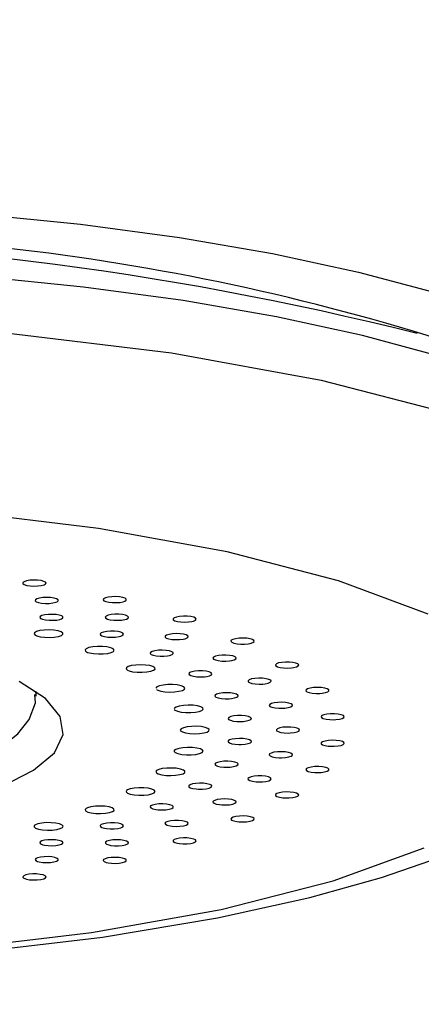
# Model space of a CAD drawing. Extents: x -1050 to 1050, y -742 to 742.
# Drawn here: x -268 to -261, y 42 to 59 of the extents above; entities that cross this region are included whole.
import ezdxf

# ---------------------------------------------------------------- set-up
doc = ezdxf.new("R2010")
doc.units = 0
doc.header["$LTSCALE"] = 25
doc.layers.add('BALN', color=7, linetype='CONTINUOUS')
doc.layers.add('FSL150DDEFT-FRONT', color=7, linetype='CONTINUOUS')

msp = doc.modelspace()

# ---------------------------------------------------------------- linework, layer by layer
at = {"layer": 'BALN', "color": 4}
msp.add_ellipse((-274.24662468, 71.24544888), major_axis=(-37.5, 0), ratio=0.9659258263, start_param=4.7966947953, end_param=10.9112670414, dxfattribs=at)
at = {"layer": 'FSL150DDEFT-FRONT', "color": 3}
msp.add_line((-267.58063492, 47.47836598), (-267.57204208, 47.40795055), dxfattribs=at)
at = {"layer": 'FSL150DDEFT-FRONT', "color": 2}
msp.add_line((-267.57162484, 47.38863119), (-267.57162484, 47.47232356), dxfattribs=at)
at = {"layer": 'FSL150DDEFT-FRONT', "color": 3, "flags": 128}
for points in [[(-274.24662468, 55.91107466), (-272.33334189, 55.88468471), (-270.4417375, 55.80580541), (-268.5932438, 55.67533084), (-266.80880553, 55.49474367), (-265.10864032, 55.2660928), (-263.51201256, 54.99196359), (-262.0370118, 54.67545548), (-260.70035064, 54.32016709), (-259.51717516, 53.93012175), (-258.50088988, 53.50973019), (-257.66300877, 53.06376823), (-257.01302757, 52.59727248), (-256.55831118, 52.11554774), (-256.30400796, 51.62403294), (-256.24676515, 51.23387584)], [(-260.63215454, 53.22150448), (-261.96678822, 53.58279058), (-263.44375127, 53.90484193), (-265.04592319, 54.18394067), (-266.75473527, 54.41683837), (-268.55038107, 54.60084536), (-270.4120488, 54.73382333), (-272.31816099, 54.81422999), (-274.24662468, 54.84113404), (-276.17508838, 54.81422999), (-278.08120056, 54.73382333), (-279.94286829, 54.60084536), (-281.73851409, 54.41683837), (-283.44732617, 54.18394067), (-285.04949809, 53.90484193), (-286.52646114, 53.58279058), (-287.86109482, 53.22150448), (-289.03793172, 52.82517829), (-290.04333262, 52.39840158), (-290.86564203, 51.94612899), (-291.49532971, 51.47359827), (-291.92509783, 50.98628559), (-292.14996752, 50.48983851), (-292.18518269, 50.21995613)], [(-292.18929728, 49.28488591), (-291.94169958, 50.05481401), (-291.14063923, 50.84028402), (-289.82334026, 51.57764563), (-288.03005909, 52.24436828), (-285.815591, 52.82008954), (-283.24760591, 53.2872037), (-280.40457471, 53.63143542), (-277.37337235, 53.8422794), (-274.24662468, 53.91328343), (-271.11987701, 53.8422794), (-268.08867465, 53.63143542), (-265.24564345, 53.2872037), (-262.67765836, 52.82008954), (-260.46319027, 52.24436828), (-258.6699091, 51.57764563), (-257.35261013, 50.84028402), (-256.55154978, 50.05481401), (-256.30395209, 49.28488591)], [(-260.83836054, 48.79888454), (-262.38246077, 49.372691), (-264.28818704, 49.86836323), (-266.49898245, 50.2703146), (-268.9459296, 50.56676575), (-271.55526007, 50.74810543), (-274.24662468, 50.80937901), (-276.9379893, 50.74810543), (-279.54731976, 50.56676575), (-281.99426691, 50.2703146), (-284.20506232, 49.86836323), (-286.11078859, 49.372691), (-287.65488883, 48.79888454), (-288.78823669, 48.16411742), (-289.47834858, 47.48804429), (-289.7018483, 46.79117658), (-289.45426458, 46.09485277), (-288.74080629, 45.42041131), (-287.58555745, 44.78829288), (-286.02168058, 44.21808132), (-284.09889435, 43.72684219), (-281.87436379, 43.33003544), (-279.41719211, 43.03925791)], [(-269.07605725, 43.03925791), (-266.61888558, 43.33003544), (-264.39435502, 43.72684219), (-262.47156878, 44.21808132), (-260.90769191, 44.78829288)]]:
    msp.add_lwpolyline(points, dxfattribs=at)
at = {"layer": 'FSL150DDEFT-FRONT', "color": 2, "flags": 128}
for points in [[(-267.43420028, 49.30330374), (-267.41425787, 49.31291499), (-267.39970177, 49.32987997), (-267.4076506, 49.34713551), (-267.43730298, 49.36276683), (-267.48528239, 49.37496343), (-267.54604095, 49.38234695), (-267.61279256, 49.38410529), (-267.67799678, 49.38006708), (-267.73444285, 49.37064954), (-267.77566644, 49.35694047), (-267.79706824, 49.34042999), (-267.79611037, 49.32303288), (-267.77297027, 49.30672356), (-267.73027378, 49.29331252), (-267.67294156, 49.28431967), (-267.60726283, 49.28073594), (-267.540704, 49.28297856), (-267.48076641, 49.29079422), (-267.43420028, 49.30330374)], [(-268.81628252, 42.96930068), (-266.42787644, 43.24933448), (-264.45414686, 43.58097472), (-262.87341957, 43.93136063), (-261.64396108, 44.2736254), (-260.46302543, 44.68231955), (-259.69896187, 45.00627452), (-259.20245518, 45.25189781), (-258.37371034, 45.75022617), (-257.46481028, 46.50928387), (-256.64112438, 47.68372634), (-256.37900365, 48.44375261), (-256.29191567, 49.28767988)], [(-267.23187045, 49.00268027), (-267.20920765, 49.01188919), (-267.1897947, 49.02851888), (-267.19273954, 49.04587873), (-267.21779444, 49.06203904), (-267.26211841, 49.07512971), (-267.32057474, 49.08366808), (-267.38663065, 49.08671537), (-267.45282068, 49.08394375), (-267.51182648, 49.07565125), (-267.55689458, 49.06277665), (-267.58300281, 49.0467281), (-267.58707083, 49.0293608), (-267.56870654, 49.01264169), (-267.53000124, 48.99844834), (-267.47542528, 48.98837515), (-267.41096471, 48.98353228), (-267.34394441, 48.9844785), (-267.2819174, 48.99110952), (-267.23187045, 49.00268027)], [(-266.07397572, 49.0126566), (-266.04871918, 49.02139613), (-266.02455788, 49.03760114), (-266.02248197, 49.05497589), (-266.04280063, 49.07157579), (-266.08322096, 49.08548602), (-266.13904909, 49.09512707), (-266.20404051, 49.09944841), (-266.27084521, 49.09796574), (-266.33208153, 49.09083554), (-266.38074034, 49.07886245), (-266.41140972, 49.06336525), (-266.42047987, 49.0461246), (-266.40699339, 49.02910003), (-266.37249627, 49.01419887), (-266.3209811, 49.0030975), (-266.25809913, 48.99701783), (-266.19099175, 48.99666765), (-266.12722316, 49.00208422), (-266.07397572, 49.0126566)], [(-267.16225223, 48.70909014), (-267.13699522, 48.71782967), (-267.11283392, 48.73404213), (-267.11075847, 48.75140944), (-267.13107714, 48.76800933), (-267.17149747, 48.78191956), (-267.2273256, 48.79156807), (-267.29231655, 48.79588195), (-267.35912171, 48.79439929), (-267.42035757, 48.78726908), (-267.46901684, 48.77530345), (-267.49968576, 48.75980624), (-267.50875638, 48.7425656), (-267.4952699, 48.72554102), (-267.46077231, 48.71063241), (-267.4092576, 48.69953104), (-267.34637517, 48.69345137), (-267.27926825, 48.69310119), (-267.21550013, 48.69851777), (-267.16225223, 48.70909014)], [(-266.04701952, 48.70758512), (-266.01930988, 48.71581801), (-265.99053574, 48.73150894), (-265.98345117, 48.74879428), (-265.99891857, 48.7657369), (-266.03520942, 48.7803922), (-266.08809643, 48.79109123), (-266.1516592, 48.79665681), (-266.21870604, 48.7964631), (-266.28182923, 48.79053989), (-266.33380913, 48.77954283), (-266.36886691, 48.76468637), (-266.38288983, 48.74766925), (-266.37435705, 48.7304286), (-266.3442595, 48.71490159), (-266.29609429, 48.70283165), (-266.23514296, 48.69555989), (-266.16832429, 48.69391331), (-266.10317082, 48.69807818), (-266.04701952, 48.70758512)], [(-264.89631553, 48.67278346), (-264.86630739, 48.68045011), (-264.83308059, 48.69554498), (-264.82102742, 48.71264407), (-264.83155881, 48.72984001), (-264.86351715, 48.7451584), (-264.91316781, 48.75684836), (-264.97494617, 48.76362094), (-265.04185983, 48.76473108), (-265.10651783, 48.76004466), (-265.1615264, 48.75008323), (-265.20077606, 48.73594203), (-265.21967259, 48.71924528), (-265.21614195, 48.70189288), (-265.19061347, 48.68582198), (-265.14606644, 48.67285797), (-265.08738567, 48.66442391), (-265.02122917, 48.66148838), (-264.95505498, 48.66438666), (-264.89631553, 48.67278346)], [(-267.53919992, 48.4198586), (-267.49943803, 48.4108881), (-267.4236456, 48.40158233), (-267.34017302, 48.39928755), (-267.2583284, 48.40429434), (-267.187553, 48.41603645), (-267.13590465, 48.43315044), (-267.10903413, 48.45371404), (-267.10995008, 48.47540268), (-267.13856637, 48.49582472), (-267.19169878, 48.51264813), (-267.26343344, 48.52398046), (-267.34566084, 48.52851787), (-267.42887824, 48.5257537), (-267.5038972, 48.51601579), (-267.56217937, 48.50042918), (-267.59730653, 48.48071494), (-267.60525304, 48.45909336), (-267.58512949, 48.43801567), (-267.53919992, 48.4198586)], [(-266.14724566, 48.41459104), (-266.11723752, 48.42225769), (-266.08401165, 48.43735256), (-266.07195755, 48.4544442), (-266.08248894, 48.47164759), (-266.11444728, 48.48696598), (-266.16409794, 48.49865594), (-266.2258763, 48.50542852), (-266.29278996, 48.50653866), (-266.35744796, 48.50185224), (-266.41245653, 48.49189081), (-266.45170665, 48.47774961), (-266.47060319, 48.46105286), (-266.46707208, 48.44370046), (-266.4415436, 48.42762956), (-266.39699657, 48.41466555), (-266.3383158, 48.40623149), (-266.27216023, 48.40329596), (-266.20598511, 48.40619424), (-266.14724566, 48.41459104)], [(-265.04533459, 48.37008127), (-265.01319652, 48.37715187), (-264.97570333, 48.3915613), (-264.9587486, 48.40837726), (-264.96428345, 48.42572966), (-264.99173046, 48.44162175), (-265.03786632, 48.45423558), (-265.09751567, 48.4621928), (-265.16392176, 48.46459189), (-265.2297523, 48.46116462), (-265.28748219, 48.45229843), (-265.3307058, 48.43896189), (-265.35437164, 48.42267492), (-265.35586082, 48.40530017), (-265.3350439, 48.38878223), (-265.29436559, 48.3749912), (-265.23828414, 48.36544701), (-265.17316048, 48.36123743), (-265.10633436, 48.36284676), (-265.04533459, 48.37008127)], [(-263.92752492, 48.29127648), (-263.89343572, 48.29770633), (-263.85188756, 48.31134834), (-263.83012534, 48.32778433), (-263.83063291, 48.34520378), (-263.85341586, 48.36158016), (-263.89577986, 48.37505081), (-263.95296586, 48.38414052), (-264.01849278, 48.38781365), (-264.08512891, 48.38567534), (-264.14525696, 48.37794908), (-264.19221238, 48.36548426), (-264.22051341, 48.34969648), (-264.22701591, 48.33240369), (-264.21102696, 48.31552812), (-264.17444275, 48.30098459), (-264.12127447, 48.29038241), (-264.05754686, 48.28492859), (-263.99044414, 48.28524151), (-263.92752492, 48.29127648)], [(-266.68654011, 48.14312914), (-266.65238665, 48.13272068), (-266.58279962, 48.12059858), (-266.50157805, 48.11511495), (-266.417766, 48.11690309), (-266.34101757, 48.12578418), (-266.2800951, 48.14071515), (-266.24167898, 48.16001215), (-266.23009705, 48.18149218), (-266.24663455, 48.20279339), (-266.28948656, 48.22147199), (-266.3538931, 48.23544928), (-266.43258893, 48.24310848), (-266.51646617, 48.24358531), (-266.59625537, 48.23684999), (-266.66286356, 48.22368481), (-266.70895052, 48.2055501), (-266.72925941, 48.18447241), (-266.7214973, 48.16285827), (-266.68654011, 48.14312914)], [(-265.31316527, 48.08422485), (-265.279077, 48.09064725), (-265.23752791, 48.10429671), (-265.21576569, 48.12073269), (-265.2162742, 48.1381447), (-265.23905621, 48.15452107), (-265.28142021, 48.16799917), (-265.33860621, 48.17708143), (-265.40413407, 48.18076202), (-265.47076927, 48.17861625), (-265.53089825, 48.17089745), (-265.57785367, 48.15842518), (-265.60615377, 48.14264485), (-265.61265626, 48.1253446), (-265.59666731, 48.10846904), (-265.5600831, 48.09393295), (-265.50691483, 48.08333078), (-265.44318815, 48.07787695), (-265.37608543, 48.07818243), (-265.31316527, 48.08422485)], [(-264.2491907, 47.9977087), (-264.21334223, 48.0034531), (-264.16796912, 48.01626065), (-264.14152143, 48.03223469), (-264.13699986, 48.04960945), (-264.15498928, 48.06638071), (-264.19334394, 48.08063367), (-264.24774808, 48.09080371), (-264.31202983, 48.09573599), (-264.37909716, 48.09488663), (-264.44128809, 48.08834502), (-264.49171268, 48.07681897), (-264.52449151, 48.06163469), (-264.53597006, 48.0445058), (-264.5248985, 48.02736947), (-264.4926142, 48.01216283), (-264.4426562, 48.00056228), (-264.38068227, 47.99389401), (-264.31367734, 47.99290308), (-264.2491907, 47.9977087)], [(-266.00275935, 47.83659735), (-265.97497799, 47.82498934), (-265.91315121, 47.81031915), (-265.83599486, 47.80175843), (-265.75208736, 47.80029812), (-265.67108092, 47.80612447), (-265.60224407, 47.81852969), (-265.55314195, 47.83613541), (-265.52932059, 47.85692998), (-265.53340909, 47.87862607), (-265.56502284, 47.89875009), (-265.62066284, 47.91505941), (-265.69406875, 47.92566904), (-265.77673295, 47.92937943), (-265.85950983, 47.9257957), (-265.93295579, 47.91534254), (-265.98897391, 47.89918223), (-266.02119115, 47.87913271), (-266.02596418, 47.85745152), (-266.00275935, 47.83659735)], [(-263.18924596, 47.87666657), (-263.15183845, 47.88170316), (-263.10289466, 47.89359429), (-263.07190956, 47.90900954), (-263.06238399, 47.92625019), (-263.07548118, 47.94331947), (-263.10961229, 47.95828023), (-263.16092909, 47.969471), (-263.22360617, 47.97563263), (-263.29073125, 47.97608712), (-263.35463674, 47.9707674), (-263.40824739, 47.96024718), (-263.44532055, 47.94573345), (-263.46171183, 47.92888024), (-263.45561911, 47.91157254), (-263.42781448, 47.89579221), (-263.38134614, 47.88325288), (-263.32147141, 47.87539997), (-263.25494052, 47.8731201), (-263.18924596, 47.87666657)], [(-264.67864403, 47.72537508), (-264.64123652, 47.73041167), (-264.59229273, 47.7423028), (-264.56130763, 47.75771805), (-264.55178206, 47.7749587), (-264.56487925, 47.79202798), (-264.59901036, 47.80698874), (-264.65032716, 47.81817951), (-264.71300424, 47.82434114), (-264.78012932, 47.82479563), (-264.84403481, 47.81947592), (-264.89764546, 47.8089557), (-264.93471769, 47.79444196), (-264.95110896, 47.77758875), (-264.94501718, 47.76028105), (-264.91721255, 47.74450072), (-264.87074421, 47.7319614), (-264.81086948, 47.72410848), (-264.74433859, 47.72182861), (-264.67864403, 47.72537508)], [(-263.67637237, 47.59878227), (-263.63761538, 47.60308125), (-263.5853747, 47.61399635), (-263.55002542, 47.6287634), (-263.53554894, 47.64577308), (-263.54367939, 47.66305098), (-263.57339603, 47.67863014), (-263.62133865, 47.69078204), (-263.68205995, 47.69813576), (-263.74886652, 47.69988665), (-263.81412895, 47.69581863), (-263.87062763, 47.68636384), (-263.91178743, 47.67261007), (-263.93299923, 47.65612194), (-263.93192076, 47.63874718), (-263.90875225, 47.62246766), (-263.86603341, 47.60907152), (-263.80859316, 47.60007867), (-263.74290698, 47.59651729), (-263.67637237, 47.59878227)], [(-268.15819136, 45.83881357), (-267.61221794, 46.11908206), (-267.25710464, 46.4191989), (-267.10306714, 46.73053631), (-267.15453669, 47.04413125), (-267.41003246, 47.35096106), (-267.86220494, 47.64220425)], [(-265.50313366, 47.50711032), (-265.48234467, 47.49456355), (-265.42965789, 47.47767308), (-265.35829158, 47.46623644), (-265.27616289, 47.46155002), (-265.19270801, 47.46418753), (-265.1174944, 47.47379878), (-265.05880245, 47.48931089), (-265.02327436, 47.50895807), (-265.0148226, 47.53056475), (-265.03449214, 47.55168715), (-265.08012229, 47.56995597), (-265.14659916, 47.58327761), (-265.22620396, 47.59013959), (-265.31011892, 47.58978942), (-265.38876259, 47.58228668), (-265.4534597, 47.56847331), (-265.49686679, 47.54988411), (-265.51406645, 47.52863505), (-265.512486, 47.52552071)], [(-262.69797144, 47.4381999), (-262.6580801, 47.44173893), (-262.60283497, 47.45161095), (-262.56331989, 47.46566274), (-262.54397259, 47.48233714), (-262.54709252, 47.4997268), (-262.57222799, 47.51583495), (-262.61652821, 47.52888092), (-262.67495566, 47.53738948), (-262.74106932, 47.54042932), (-262.80732454, 47.53763535), (-262.8663946, 47.52929815), (-262.91141008, 47.51637885), (-262.93732413, 47.5003452), (-262.94126456, 47.48300024), (-262.92286162, 47.46631839), (-262.88413071, 47.45212504), (-262.82944624, 47.44205185), (-262.76497171, 47.43723133), (-262.69797144, 47.4381999)], [(-274.24662468, 45.43865779), (-273.11658371, 45.4644666), (-272.68154862, 45.48851707), (-271.98317974, 45.5447317), (-271.30449704, 45.62221774), (-270.63369938, 45.72459617), (-270.00383521, 45.84947535), (-269.43237335, 45.994486), (-268.93136325, 46.1568565), (-268.50674582, 46.33450815), (-268.15910452, 46.52754524), (-267.88534551, 46.74107888), (-267.68634609, 46.98703), (-267.5806461, 47.27425733), (-267.59155375, 47.41869428)], [(-264.25785572, 47.34605112), (-264.21796438, 47.34959015), (-264.16271926, 47.35946217), (-264.12320417, 47.37351396), (-264.10385688, 47.39018836), (-264.10697681, 47.40757802), (-264.13211227, 47.42368617), (-264.17641343, 47.43673214), (-264.23483995, 47.4452407), (-264.30095454, 47.44828054), (-264.36720976, 47.44548657), (-264.42627889, 47.43714937), (-264.4712953, 47.42423006), (-264.49720842, 47.40819642), (-264.50114884, 47.39085146), (-264.48274591, 47.37416961), (-264.44401593, 47.35997626), (-264.38933146, 47.34990307), (-264.32485693, 47.34508255), (-264.25785572, 47.34605112)], [(-265.19882307, 47.16203668), (-265.18549119, 47.1488268), (-265.14312253, 47.13008859), (-265.07913881, 47.11602935), (-265.00062366, 47.10822859), (-264.91658391, 47.10761019), (-264.83667457, 47.11421886), (-264.76970316, 47.12729463), (-264.72326183, 47.14534738), (-264.70245981, 47.16639527), (-264.70974554, 47.18803921), (-264.74434697, 47.20785775), (-264.80240935, 47.22360083), (-264.87717592, 47.2334505), (-264.96035514, 47.23634132), (-265.04243818, 47.23196038), (-265.11437074, 47.22079196), (-265.1679963, 47.20408776), (-265.19724076, 47.18374022), (-265.19817301, 47.17094013)], [(-263.3396769, 47.18221286), (-263.29887659, 47.18496957), (-263.24093529, 47.19374635), (-263.19747419, 47.20698604), (-263.17336504, 47.22325065), (-263.17145583, 47.24064776), (-263.19187042, 47.2571955), (-263.23228051, 47.27106103), (-263.28808536, 47.28067973), (-263.35313824, 47.28498616), (-263.42001465, 47.28348115), (-263.48132548, 47.27631369), (-263.52994704, 47.26430335), (-263.56041805, 47.2488136), (-263.56935595, 47.2315953), (-263.55582104, 47.21460053), (-263.52129598, 47.19969937), (-263.46967277, 47.188598), (-263.40677124, 47.18254068), (-263.3396769, 47.18221286)], [(-264.0602002, 46.95473918), (-264.0187163, 46.95669868), (-263.95840385, 46.96432808), (-263.91124074, 46.97669604), (-263.88250479, 46.99244657), (-263.87557761, 47.00975427), (-263.89115584, 47.02665218), (-263.92745041, 47.04126277), (-263.98032253, 47.051932), (-264.04394955, 47.05749014), (-264.1110737, 47.05728152), (-264.17428256, 47.05132106), (-264.22623639, 47.0402793), (-264.26109393, 47.02542284), (-264.27497902, 47.00842061), (-264.2663885, 46.99121722), (-264.23626115, 46.97569021), (-264.1879879, 46.96362027), (-264.12701142, 46.95636341), (-264.0602002, 46.95473918)], [(-262.4646742, 46.98568889), (-262.4231903, 46.98764839), (-262.36287785, 46.99527779), (-262.31571474, 47.00764575), (-262.28697878, 47.02338883), (-262.28005161, 47.04070398), (-262.29562984, 47.05760189), (-262.33192441, 47.07220503), (-262.38479652, 47.08288171), (-262.44842355, 47.0884324), (-262.5155477, 47.08822378), (-262.57875656, 47.08226332), (-262.63071039, 47.07122156), (-262.66556793, 47.0563651), (-262.67945302, 47.03937032), (-262.6708625, 47.02215948), (-262.64073514, 47.00663992), (-262.5924619, 46.99456998), (-262.53148449, 46.98731312), (-262.4646742, 46.98568889)], [(-265.09662439, 46.80907288), (-265.09104763, 46.79549792), (-265.05994332, 46.77533665), (-265.00477177, 46.75896027), (-264.93162477, 46.74822399), (-264.84887862, 46.74437204), (-264.76605703, 46.74782165), (-264.69230373, 46.75817051), (-264.63598573, 46.77422651), (-264.60329724, 46.79423132), (-264.59803713, 46.81591996), (-264.6208359, 46.83685609), (-264.66918738, 46.85465553), (-264.73744494, 46.86728426), (-264.81803042, 46.87334904), (-264.90172093, 46.87218675), (-264.97928054, 46.8639166), (-265.04192782, 46.84946993), (-265.08256235, 46.83047095), (-265.09662439, 46.80907288)], [(-263.24662474, 46.75731369), (-263.20469194, 46.75846108), (-263.14234455, 46.76490584), (-263.091743, 46.77632758), (-263.05854042, 46.79147461), (-263.04663346, 46.80860349), (-263.05728872, 46.82575473), (-263.08926475, 46.84102097), (-263.13890704, 46.85268858), (-263.20075245, 46.8594537), (-263.267749, 46.86054894), (-263.33250293, 46.85582527), (-263.38749939, 46.84581914), (-263.42654788, 46.83167794), (-263.44530285, 46.81499609), (-263.44170515, 46.79767349), (-263.41614408, 46.78161004), (-263.37149181, 46.76863858), (-263.31278031, 46.76022687), (-263.24662474, 46.75731369)], [(-265.19882307, 46.45611652), (-265.2011253, 46.44247451), (-265.18197917, 46.42133721), (-265.13685287, 46.40301624), (-265.07070755, 46.38957539), (-264.99110275, 46.38257929), (-264.90722039, 46.38279536), (-264.82833085, 46.39017889), (-264.76339531, 46.40388795), (-264.71955144, 46.4224101), (-264.7018619, 46.4436517), (-264.71234952, 46.46522858), (-264.74990883, 46.48469695), (-264.81013467, 46.49982163), (-264.88632524, 46.50892624), (-264.96975311, 46.5109975), (-265.05120751, 46.50581935), (-265.12147673, 46.49394312), (-265.17259424, 46.47673228), (-265.19882307, 46.45611652)], [(-264.09009193, 46.56017133), (-264.04794307, 46.56050661), (-263.98391091, 46.56572947), (-263.93015311, 46.57613793), (-263.89266924, 46.5905995), (-263.87584955, 46.60745272), (-263.8815241, 46.62476042), (-263.90900184, 46.6406078), (-263.95513677, 46.65319928), (-264.01485597, 46.6611416), (-264.08135054, 46.66352579), (-264.14728538, 46.66006872), (-264.20501714, 46.65115782), (-264.24803958, 46.63781383), (-264.2715592, 46.62154176), (-264.27297295, 46.60419681), (-264.25212157, 46.58767888), (-264.21133802, 46.5738804), (-264.15522118, 46.56435856), (-264.09009193, 46.56017133)], [(-262.49456593, 46.52922162), (-262.45241613, 46.52956435), (-262.38838398, 46.53477975), (-262.33462711, 46.54518821), (-262.29714324, 46.55964979), (-262.28032355, 46.576503), (-262.2859981, 46.59381815), (-262.31347584, 46.60965809), (-262.35961077, 46.62224957), (-262.41932997, 46.63019934), (-262.48582454, 46.63258352), (-262.55175938, 46.62912646), (-262.60949113, 46.62020811), (-262.65251358, 46.60686412), (-262.6760332, 46.59059205), (-262.67744695, 46.5732471), (-262.65659557, 46.55673661), (-262.61581202, 46.54293814), (-262.55969425, 46.53340885), (-262.49456593, 46.52922162)], [(-263.39929366, 46.33356192), (-263.35716528, 46.33308509), (-263.29180599, 46.33704879), (-263.23519276, 46.34639182), (-263.19363807, 46.36008599), (-263.17199973, 46.37656667), (-263.1726591, 46.39394143), (-263.19548582, 46.4102731), (-263.23785634, 46.4237214), (-263.29511312, 46.43279621), (-263.36073318, 46.43646189), (-263.42748293, 46.43429377), (-263.48762681, 46.42652282), (-263.534382, 46.41404309), (-263.56253495, 46.39827022), (-263.56895269, 46.38099977), (-263.55292835, 46.36413166), (-263.51624263, 46.34958067), (-263.46303244, 46.3389934), (-263.39929366, 46.33356192)], [(-264.34686408, 46.17116162), (-264.30499089, 46.16987267), (-264.23866862, 46.17256233), (-264.17951846, 46.18078032), (-264.13412486, 46.19363257), (-264.10778799, 46.20965132), (-264.10343033, 46.22698882), (-264.12147843, 46.24371537), (-264.15984613, 46.25794598), (-264.21432291, 46.26810857), (-264.27870152, 46.27302596), (-264.34589085, 46.27215424), (-264.40811065, 46.26556792), (-264.45833688, 46.25403443), (-264.49096576, 46.23884269), (-264.50235211, 46.22175106), (-264.49124237, 46.20461472), (-264.45886028, 46.18940064), (-264.40885571, 46.17781499), (-264.34686408, 46.17116162)], [(-262.7869798, 46.07901284), (-262.74510567, 46.07772389), (-262.67878433, 46.08041355), (-262.61963324, 46.08863154), (-262.57423964, 46.10149124), (-262.5479037, 46.11750254), (-262.54354605, 46.13484004), (-262.56159415, 46.15156659), (-262.59996184, 46.1657972), (-262.65443862, 46.17595979), (-262.71881723, 46.18087717), (-262.78600656, 46.18000546), (-262.84822636, 46.17341914), (-262.89845259, 46.16188564), (-262.93108148, 46.14669391), (-262.94246689, 46.12960228), (-262.93135808, 46.11246594), (-262.89897506, 46.09725186), (-262.84897142, 46.08566621), (-262.7869798, 46.07901284)], [(-265.50313366, 46.11103543), (-265.51326458, 46.09763929), (-265.50650504, 46.07599535), (-265.47243168, 46.05614701), (-265.41476511, 46.04029962), (-265.34007956, 46.03030839), (-265.25701025, 46.02728346), (-265.17474839, 46.03154519), (-265.10264539, 46.0425944), (-265.04862403, 46.05922409), (-265.01890087, 46.07954183), (-265.01684264, 46.10129007), (-265.04277253, 46.12198779), (-265.09361901, 46.13925823), (-265.16371408, 46.15120896), (-265.24501574, 46.15647652), (-265.32854513, 46.15449467), (-265.40486702, 46.14546457), (-265.46532475, 46.13041439), (-265.50313366, 46.11103543)], [(-263.79427501, 45.92044213), (-263.75289169, 45.91834107), (-263.68597896, 45.91974178), (-263.62462063, 45.92679002), (-263.57564238, 45.93873331), (-263.54475507, 45.95419326), (-263.53540366, 45.97139665), (-263.54857163, 45.98842868), (-263.58272323, 46.00335964), (-263.63411267, 46.01455041), (-263.69689033, 46.02070459), (-263.76414486, 46.02112928), (-263.82809226, 46.01576486), (-263.88150827, 46.00522974), (-263.91843055, 45.99072346), (-263.93472218, 45.9738926), (-263.92859128, 45.95659235), (-263.90069258, 45.94078967), (-263.85417302, 45.92827269), (-263.79427501, 45.92044213)], [(-264.82478065, 45.79640486), (-264.78411817, 45.79351404), (-264.71698844, 45.79361835), (-264.65376561, 45.7994596), (-264.6014765, 45.81041941), (-264.56621197, 45.82523861), (-264.55191989, 45.84221848), (-264.56013416, 45.85945168), (-264.58987781, 45.87500104), (-264.63789494, 45.88715294), (-264.69872055, 45.89450666), (-264.76566308, 45.89622774), (-264.83098046, 45.89211502), (-264.88728822, 45.88264533), (-264.92829715, 45.86889156), (-264.94940185, 45.85242578), (-264.9482824, 45.83505103), (-264.92502448, 45.81875661), (-264.8822507, 45.80537536), (-264.82478065, 45.79640486)], [(-266.00275935, 45.78155586), (-266.02049173, 45.76869616), (-266.02627059, 45.74703732), (-266.00401104, 45.72608628), (-265.95611126, 45.70819744), (-265.88801389, 45.6954346), (-265.80761281, 45.68924316), (-265.72381613, 45.69028624), (-265.64615593, 45.69842973), (-265.583165, 45.712787), (-265.54207225, 45.73173382), (-265.52751475, 45.75315424), (-265.54123406, 45.77462682), (-265.58156685, 45.79366305), (-265.64399992, 45.80818423), (-265.7213593, 45.81652888), (-265.80509731, 45.81778803), (-265.88576661, 45.81180521), (-265.95421602, 45.79925844), (-266.00275935, 45.78155586)], [(-263.33538258, 45.64511337), (-263.2947201, 45.64222255), (-263.22759037, 45.64231941), (-263.16436754, 45.64816811), (-263.11207843, 45.65912792), (-263.0768139, 45.67394712), (-263.06252183, 45.69092699), (-263.07073609, 45.70816019), (-263.10047974, 45.72370955), (-263.14849687, 45.73586145), (-263.20932248, 45.74321517), (-263.27626501, 45.74493625), (-263.34158239, 45.74082353), (-263.39789015, 45.73135385), (-263.43890001, 45.71760007), (-263.46000378, 45.70113429), (-263.45888526, 45.68375954), (-263.43562641, 45.66746512), (-263.39285263, 45.65408387), (-263.33538258, 45.64511337)], [(-266.68654011, 45.47502407), (-266.71147767, 45.46299138), (-266.729665, 45.44180193), (-266.71971708, 45.42022505), (-266.68265463, 45.40068963), (-266.62266628, 45.38544574), (-266.5467295, 45.37621447), (-266.46326902, 45.37401655), (-266.38178715, 45.37906804), (-266.31123294, 45.39083251), (-266.25968796, 45.40798375), (-266.23295621, 45.42860695), (-266.23416041, 45.4503701), (-266.26307798, 45.47074744), (-266.31645394, 45.48751124), (-266.38814249, 45.49875417), (-266.47022042, 45.50322452), (-266.55343455, 45.5004231), (-266.62834502, 45.49065539), (-266.68654011, 45.47502407)], [(-265.51316586, 45.44426807), (-265.47462308, 45.43984243), (-265.40818439, 45.43735393), (-265.3423017, 45.44069179), (-265.28428496, 45.44951328), (-265.24087974, 45.46280512), (-265.21697269, 45.47903993), (-265.21516965, 45.49639979), (-265.23562522, 45.51292517), (-265.27610981, 45.5267907), (-265.33202362, 45.5364094), (-265.39722365, 45.54070094), (-265.46418016, 45.53915122), (-265.52531217, 45.53196141), (-265.57378565, 45.51993617), (-265.60413652, 45.50446876), (-265.61303251, 45.48725047), (-265.59941844, 45.4702408), (-265.56483005, 45.45535454), (-265.51316586, 45.44426807)], [(-264.42274359, 45.52716323), (-264.38303107, 45.52349755), (-264.31605966, 45.522298), (-264.25132529, 45.52690246), (-264.19601777, 45.53681919), (-264.15657253, 45.55092313), (-264.13741895, 45.56756773), (-264.14063388, 45.58491268), (-264.1658038, 45.60099849), (-264.21017853, 45.61404445), (-264.26871122, 45.62255302), (-264.3349683, 45.6255705), (-264.40129058, 45.62273183), (-264.46017531, 45.61437973), (-264.50504177, 45.60145297), (-264.5308422, 45.58543422), (-264.53474165, 45.56809672), (-264.51625397, 45.55139252), (-264.47746438, 45.53722152), (-264.42274359, 45.52716323)], [(-264.12752458, 45.23721271), (-264.08898273, 45.23278334), (-264.02254404, 45.23029485), (-263.95666135, 45.23363643), (-263.89864367, 45.24245792), (-263.85523845, 45.25575348), (-263.8313314, 45.27198457), (-263.8295293, 45.28934443), (-263.84998486, 45.30587354), (-263.89046946, 45.31973907), (-263.94638234, 45.32935032), (-264.0115833, 45.33364185), (-264.07853887, 45.33209213), (-264.13967182, 45.32490232), (-264.18814437, 45.31288454), (-264.21849617, 45.29740968), (-264.22739216, 45.28019511), (-264.21377716, 45.26318171), (-264.17918877, 45.24829918), (-264.12752458, 45.23721271)], [(-267.53919992, 45.19829461), (-267.57078619, 45.18736088), (-267.60097594, 45.16710275), (-267.60356176, 45.14538803), (-267.57816413, 45.12463817), (-267.52762544, 45.10724851), (-267.45784889, 45.0951972), (-267.37658913, 45.08979925), (-267.29310584, 45.09165817), (-267.21656463, 45.10056907), (-267.15571993, 45.11554101), (-267.11741091, 45.13490134), (-267.10607159, 45.15646332), (-267.12292806, 45.17773473), (-267.16605482, 45.19636863), (-267.23047161, 45.21024534), (-267.30905474, 45.21783748), (-267.39295573, 45.21827334), (-267.47265366, 45.21150449), (-267.53919992, 45.19829461)], [(-266.39664174, 45.12261906), (-266.36107919, 45.11675545), (-266.296817, 45.11173004), (-266.22974594, 45.11248999), (-266.16729704, 45.11897572), (-266.11672063, 45.13044962), (-266.08373226, 45.14557802), (-266.07195382, 45.16267338), (-266.0826631, 45.17980599), (-266.11471177, 45.19507595), (-266.16446395, 45.20674356), (-266.22646489, 45.21349752), (-266.29356482, 45.21455177), (-266.35815577, 45.2097983), (-266.41301067, 45.199781), (-266.45193017, 45.1856547), (-266.47064277, 45.16897285), (-266.46697615, 45.15162789), (-266.44134569, 45.13557189), (-266.39664174, 45.12261906)], [(-265.2706625, 45.16252809), (-265.23350646, 45.15736484), (-265.16797301, 45.15359857), (-265.10130988, 45.15565493), (-265.04090802, 45.16332903), (-264.99378496, 45.17574915), (-264.96525762, 45.1914736), (-264.95844686, 45.2087515), (-264.97407352, 45.22562706), (-265.01044166, 45.24023765), (-265.06342181, 45.25090688), (-265.12720157, 45.25644639), (-265.19441699, 45.25619679), (-265.25745449, 45.25020653), (-265.30926396, 45.23915732), (-265.34399671, 45.22431948), (-265.35783988, 45.20732098), (-265.34917579, 45.19009152), (-265.31898138, 45.17457941), (-265.2706625, 45.16252809)], [(-267.45547309, 44.8386439), (-267.42368612, 44.83147272), (-267.3630342, 44.82402214), (-267.29627374, 44.8221893), (-267.23078826, 44.82619398), (-267.17417036, 44.83558544), (-267.13283827, 44.84927588), (-267.11134567, 44.86572676), (-267.1120707, 44.88307917), (-267.1349668, 44.89941457), (-267.17744629, 44.91287031), (-267.23486372, 44.9219414), (-267.30060765, 44.92557355), (-267.36721397, 44.92336446), (-267.42722514, 44.91557487), (-267.47384436, 44.90310633), (-267.50195493, 44.88733345), (-267.50831819, 44.87004065), (-267.49221888, 44.85317626), (-267.45547309, 44.8386439)], [(-266.31908865, 44.83466902), (-266.28531982, 44.82813486), (-266.22268745, 44.8218801), (-266.15558473, 44.82134366), (-266.09143802, 44.82660377), (-266.03769046, 44.83706438), (-266.00042638, 44.85151106), (-265.9837436, 44.86833447), (-265.98947682, 44.88562354), (-266.01702535, 44.90147465), (-266.06327017, 44.91406613), (-266.12314769, 44.92200473), (-266.18975495, 44.92435166), (-266.25553799, 44.92086106), (-266.31313191, 44.91193527), (-266.35602118, 44.89860245), (-266.37949889, 44.88232666), (-266.38085117, 44.86495563), (-266.35992807, 44.84845259), (-266.31908865, 44.83466902)], [(-265.14571161, 44.86442664), (-265.11014906, 44.85855931), (-265.04588594, 44.85353389), (-264.97881581, 44.85429757), (-264.91636691, 44.8607833), (-264.8657905, 44.87225347), (-264.83280213, 44.8873856), (-264.82102276, 44.90448096), (-264.83173297, 44.92161357), (-264.86378164, 44.93688353), (-264.91353289, 44.94854742), (-264.97553476, 44.9553051), (-265.04263469, 44.95635935), (-265.10722471, 44.95160588), (-265.1620796, 44.94158858), (-265.20099958, 44.92746228), (-265.21971264, 44.91078043), (-265.21604602, 44.89343175), (-265.19041509, 44.87737947), (-265.14571161, 44.86442664)], [(-267.54460299, 44.55091738), (-267.51497622, 44.54315388), (-267.45664469, 44.53455218), (-267.39059995, 44.53143411), (-267.3241417, 44.5341573), (-267.26497012, 44.54243117), (-267.21980098, 44.5552797), (-267.19361824, 44.57126864), (-267.1893309, 44.58858752), (-267.20744559, 44.60532152), (-267.24592132, 44.61955958), (-267.30055875, 44.62971845), (-267.36507054, 44.63460975), (-267.43212855, 44.63369706), (-267.49422076, 44.62708839), (-267.54430915, 44.61555862), (-267.5768966, 44.60037061), (-267.58823545, 44.58324918), (-267.57705026, 44.56612029), (-267.54460299, 44.55091738)], [(-266.36719705, 44.53507745), (-266.33540914, 44.52790626), (-266.27475769, 44.52045941), (-266.2079977, 44.51862657), (-266.14251175, 44.52262753), (-266.08589386, 44.53202271), (-266.04456176, 44.54570943), (-266.02306963, 44.56216031), (-266.0237942, 44.57951271), (-266.04669076, 44.59585183), (-266.08917025, 44.60930386), (-266.14658722, 44.61837867), (-266.21233114, 44.6220071), (-266.27893747, 44.619798), (-266.33894817, 44.61200842), (-266.38556832, 44.5995436), (-266.41367842, 44.58376699), (-266.42004215, 44.5664742), (-266.40394238, 44.54960981), (-266.36719705, 44.53507745)], [(-267.76469593, 44.25653004), (-267.73739374, 44.24821147), (-267.6817081, 44.23850709), (-267.61674882, 44.2341187), (-267.5496894, 44.23554921), (-267.48829522, 44.24265334), (-267.43954235, 44.25459662), (-267.40881615, 44.27003422), (-267.39954018, 44.28722271), (-267.41277288, 44.30425846), (-267.44703018, 44.3192006), (-267.49858168, 44.33038765), (-267.56150137, 44.33651203), (-267.62863529, 44.33689946), (-267.69246162, 44.33150896), (-267.74573932, 44.32098129), (-267.78262016, 44.30646756), (-267.79887128, 44.28961062), (-267.79266262, 44.27231782), (-267.76469593, 44.25653004)]]:
    msp.add_lwpolyline(points, dxfattribs=at)
at = {"layer": 'FSL150DDEFT-FRONT', "color": 2}
for centre, radius, start, end in [((-272.53428026, 15.51039952), 39.82513398, 69.752970464, 92.464282056), ((-274.22313918, 1.4377789), 53.82161562, 75.810938076, 104.497605566)]:
    msp.add_arc(centre, radius, start, end, dxfattribs=at)

doc.saveas('drawing.dxf')
